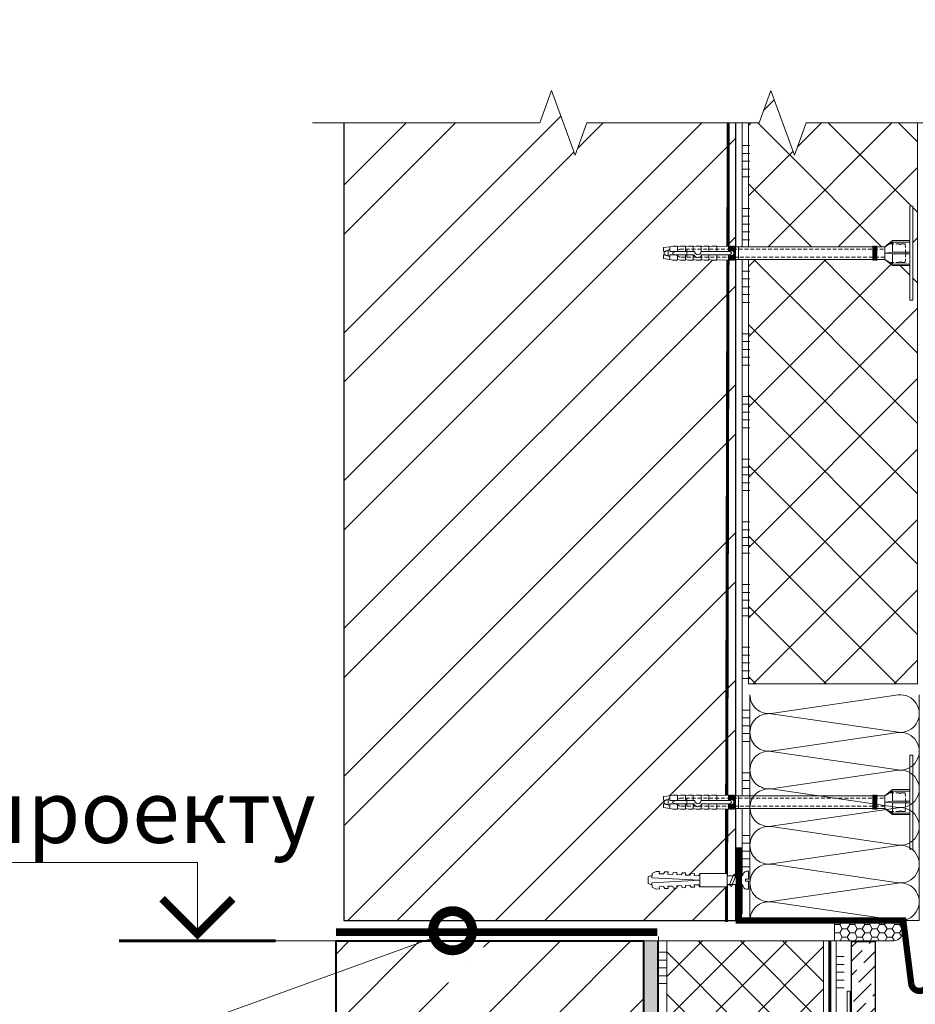
# Model space of a CAD drawing. Units: millimetres. Extents: x -100724 to 89901, y -32471 to 3415.
# Drawn here: x 34566 to 35138, y -26674 to -26046 of the extents above; entities that cross this region are included whole.
import ezdxf
from ezdxf import colors
from ezdxf.entities.mleader import LeaderData, LeaderLine
from ezdxf.enums import TextEntityAlignment as Align
from ezdxf.math import Vec2, Vec3

# ---------------------------------------------------------------- set-up
doc = ezdxf.new("R2010")
doc.units = ezdxf.units.MM
for name, pattern in [('ACAD_ISO03W100', [30, 12, -18]), ('HIDDEN', [0.375, 0.25, -0.125]), ('Штриховая', [6, 2, -2, 2]), ('штриховая 50', [1, 0.5, -0.5])]:
    doc.linetypes.add(name, pattern=pattern)
doc.layers.get('0').update_dxf_attribs({"lineweight": 30})
for name, color, linetype, lineweight in [('FP-XX-МАРКИ ПОМЕЩЕНИЙ', 250, 'Continuous', 25), ('LD-XX-АННТОТАЦИИ @ 10', 64, 'Continuous', 20), ('TN-БЕТОН', 251, 'Continuous', 40), ('TN-ГЕРМЕТИК', 20, 'Continuous', 30), ('TN-ГИДРОИЗОЛЯЦИЯ БИТУМАЯ нижняя', 173, 'Continuous', 9), ('TN-ГРУНТОВКА', 6, 'Continuous', 15), ('TN-КИРПИЧ', 246, 'Continuous', 30), ('TN-КЛЕЙ', 1, 'Continuous', 15), ('TN-КРЕПЕЖ', 7, 'Continuous', 15), ('TN-МЕТАЛЛ КОНСТРУКЦИИ', 162, 'Continuous', 35), ('TN-СТЯЖКА', 252, 'Continuous', 15), ('TN-УТЕПЛИТЕЛЬ XPS', 252, 'Continuous', 15), ('TN-УТЕПЛИТЕЛЬ КВ', 42, 'Continuous', 15), ('Плитка', 234, 'Continuous', 5), ('ТН_Крепеж', 7, 'Continuous', 15)]:
    doc.layers.add(name, color=color, linetype=linetype, lineweight=lineweight)
for name, color, linetype, lineweight, true_color in [('TN-АННОТАЦИИ', 7, 'Continuous', 20, 0x000000), ('TN-АННОТАЦИИ @ 10', 7, 'Continuous', 20, 0x000000), ('TN-АННТОТАЦИИ', 7, 'Continuous', 20, 0x000000)]:
    doc.layers.add(name, color=color, linetype=linetype, lineweight=lineweight, true_color=true_color)
doc.layers.add('Стеклосетка', color=7, linetype='ACAD_ISO03W100')
doc.styles.add('Arial', font='ariali.ttf')
doc.styles.add('LD-Текст', font='isocpeur.ttf')
doc.styles.add('TN-Текст', font='isocpeur.ttf')
doc.styles.add('ПТС-Текст-Аннотативный', font='isocpeur.ttf')

# ---------------------------------------------------------------- blocks, each defined once
blk = doc.blocks.new('*U252')
at = {"color": 1, "ltscale": 100}
for points in [[(360.18, 0), (0, 0)], [(10, 0), (10, 5)], [(15, 0), (15, 5)], [(20, 0), (20, 5)], [(25, 0), (25, 5)], [(30, 0), (30, 5)], [(50, 0), (50, 5)], [(55, 0), (55, 5)], [(60, 0), (60, 5)], [(65, 0), (65, 5)], [(70, 0), (70, 5)], [(90, 0), (90, 5)], [(95, 0), (95, 5)], [(100, 0), (100, 5)], [(105, 0), (105, 5)], [(110, 0), (110, 5)], [(130, 0), (130, 5)], [(135, 0), (135, 5)], [(140, 0), (140, 5)], [(145, 0), (145, 5)], [(150, 0), (150, 5)], [(170, 0), (170, 5)], [(175, 0), (175, 5)], [(180, 0), (180, 5)], [(185, 0), (185, 5)], [(190, 0), (190, 5)], [(210, 0), (210, 5)], [(215, 0), (215, 5)], [(220, 0), (220, 5)], [(225, 0), (225, 5)], [(230, 0), (230, 5)], [(250, 0), (250, 5)], [(255, 0), (255, 5)], [(260, 0), (260, 5)], [(265, 0), (265, 5)], [(270, 0), (270, 5)], [(290, 0), (290, 5)], [(295, 0), (295, 5)], [(300, 0), (300, 5)], [(305, 0), (305, 5)], [(310, 0), (310, 5)], [(330, 0), (330, 5)], [(335, 0), (335, 5)], [(340, 0), (340, 5)], [(345, 0), (345, 5)], [(350, 0), (350, 5)]]:
    blk.add_lwpolyline(points, dxfattribs=at)
blk = doc.blocks.new('*U255')
at = {"color": 1, "ltscale": 100}
for points in [[(585.94, 0), (0, 0)], [(10, 0), (10, 5)], [(15, 0), (15, 5)], [(20, 0), (20, 5)], [(25, 0), (25, 5)], [(30, 0), (30, 5)], [(50, 0), (50, 5)], [(55, 0), (55, 5)], [(60, 0), (60, 5)], [(65, 0), (65, 5)], [(70, 0), (70, 5)], [(90, 0), (90, 5)], [(95, 0), (95, 5)], [(100, 0), (100, 5)], [(105, 0), (105, 5)], [(110, 0), (110, 5)], [(130, 0), (130, 5)], [(135, 0), (135, 5)], [(140, 0), (140, 5)], [(145, 0), (145, 5)], [(150, 0), (150, 5)], [(170, 0), (170, 5)], [(175, 0), (175, 5)], [(180, 0), (180, 5)], [(185, 0), (185, 5)], [(190, 0), (190, 5)], [(210, 0), (210, 5)], [(215, 0), (215, 5)], [(220, 0), (220, 5)], [(225, 0), (225, 5)], [(230, 0), (230, 5)], [(250, 0), (250, 5)], [(255, 0), (255, 5)], [(260, 0), (260, 5)], [(265, 0), (265, 5)], [(270, 0), (270, 5)], [(290, 0), (290, 5)], [(295, 0), (295, 5)], [(300, 0), (300, 5)], [(305, 0), (305, 5)], [(310, 0), (310, 5)], [(330, 0), (330, 5)], [(335, 0), (335, 5)], [(340, 0), (340, 5)], [(345, 0), (345, 5)], [(350, 0), (350, 5)], [(370, 0), (370, 5)], [(375, 0), (375, 5)], [(380, 0), (380, 5)], [(385, 0), (385, 5)], [(390, 0), (390, 5)], [(410, 0), (410, 5)], [(415, 0), (415, 5)], [(420, 0), (420, 5)], [(425, 0), (425, 5)], [(430, 0), (430, 5)], [(450, 0), (450, 5)], [(455, 0), (455, 5)], [(460, 0), (460, 5)], [(465, 0), (465, 5)], [(470, 0), (470, 5)], [(490, 0), (490, 5)], [(495, 0), (495, 5)], [(500, 0), (500, 5)], [(505, 0), (505, 5)], [(510, 0), (510, 5)], [(530, 0), (530, 5)], [(535, 0), (535, 5)], [(540, 0), (540, 5)], [(545, 0), (545, 5)], [(550, 0), (550, 5)]]:
    blk.add_lwpolyline(points, dxfattribs=at)
blk = doc.blocks.new('*U256')
at = {"layer": 'TN-КИРПИЧ', "lineweight": 13}
h = blk.add_hatch(dxfattribs=at)
h.set_pattern_fill('ANSI32', color=256, scale=7)
h.set_pattern_definition([(45, (-50, -155.72), (-47.1463, 47.1463), []), (45, (-18.57, -155.72), (-47.1463, 47.1463), [])])
h.paths.add_polyline_path([(-50, 0), (200, 0), (200, 544.28), (-50, 544.28)])
at = {"layer": 'TN-КИРПИЧ'}
blk.add_lwpolyline([(-50, 0), (200, 0), (200, 544.28), (-50, 544.28)], close=True, dxfattribs=at)
blk = doc.blocks.new('*U258')
at = {"color": 1, "ltscale": 100}
for points in [[(540, 0), (0, 0)], [(10, 0), (10, 5)], [(15, 0), (15, 5)], [(20, 0), (20, 5)], [(25, 0), (25, 5)], [(30, 0), (30, 5)], [(50, 0), (50, 5)], [(55, 0), (55, 5)], [(60, 0), (60, 5)], [(65, 0), (65, 5)], [(70, 0), (70, 5)], [(90, 0), (90, 5)], [(95, 0), (95, 5)], [(100, 0), (100, 5)], [(105, 0), (105, 5)], [(110, 0), (110, 5)], [(130, 0), (130, 5)], [(135, 0), (135, 5)], [(140, 0), (140, 5)], [(145, 0), (145, 5)], [(150, 0), (150, 5)], [(170, 0), (170, 5)], [(175, 0), (175, 5)], [(180, 0), (180, 5)], [(185, 0), (185, 5)], [(190, 0), (190, 5)], [(210, 0), (210, 5)], [(215, 0), (215, 5)], [(220, 0), (220, 5)], [(225, 0), (225, 5)], [(230, 0), (230, 5)], [(250, 0), (250, 5)], [(255, 0), (255, 5)], [(260, 0), (260, 5)], [(265, 0), (265, 5)], [(270, 0), (270, 5)], [(290, 0), (290, 5)], [(295, 0), (295, 5)], [(300, 0), (300, 5)], [(305, 0), (305, 5)], [(310, 0), (310, 5)], [(330, 0), (330, 5)], [(335, 0), (335, 5)], [(340, 0), (340, 5)], [(345, 0), (345, 5)], [(350, 0), (350, 5)], [(370, 0), (370, 5)], [(375, 0), (375, 5)], [(380, 0), (380, 5)], [(385, 0), (385, 5)], [(390, 0), (390, 5)], [(410, 0), (410, 5)], [(415, 0), (415, 5)], [(420, 0), (420, 5)], [(425, 0), (425, 5)], [(430, 0), (430, 5)], [(450, 0), (450, 5)], [(455, 0), (455, 5)], [(460, 0), (460, 5)], [(465, 0), (465, 5)], [(470, 0), (470, 5)], [(490, 0), (490, 5)], [(495, 0), (495, 5)], [(500, 0), (500, 5)], [(505, 0), (505, 5)], [(510, 0), (510, 5)]]:
    blk.add_lwpolyline(points, dxfattribs=at)
blk = doc.blocks.new('*U259')
at = {"lineweight": 9, "transparency": 33554559}
h = blk.add_hatch(dxfattribs=at)
h.set_pattern_fill('ANSI37', color=256, scale=10)
h.set_pattern_definition([(45, (-606.72, 12), (-22.4506, 22.4506), []), (135, (-606.72, 12), (-22.4506, -22.4506), [])])
h.paths.add_polyline_path([(393.28, 112), (0, 112), (0, 4), (393.28, 4)])
at = {"lineweight": 20}
blk.add_lwpolyline([(393.28, 112), (0, 112), (0, 4), (393.28, 4)], close=True, dxfattribs=at)
blk = doc.blocks.new('Фасадный держатель_низ')
at = {"layer": 'ТН_Крепеж', "ltscale": 100}
for points in [[(-17.6, -1.6), (-17.6, -0.4), (-11.2, -0.4, -1), (-9.6, -0.4), (-2.25, -0.4, 1), (-2.25, 0.4), (-9.4, 0.4, 0.810442), (-11.4, 0.4), (-17.6, 0.4), (-17.6, 1.6), (-19.2, 1.4), (-19.2, 0.6), (-19, 0.4), (-19, -0.4), (-19.2, -0.6), (-19.2, -1.4), (-17.6, -1.6)], [(-2.25, -0.4, 2.618034), (-2.25, 0.4, 2.236068)]]:
    blk.add_lwpolyline(points, format="xyb", dxfattribs=at)
for points in [[(-18, 0.6), (-18.6, 0.6), (-18.6, 0.4), (-19, 0.4)], [(-17.6, 0.8), (-18, 0.8), (-18, -0.8), (-17.6, -0.8)], [(-15.6, 0.4), (-15.6, 1.8), (-16.8, 1.8), (-17.6, 1.6)], [(-13.6, 0.4), (-13.6, 1.8), (-14.8, 1.8), (-15.6, 1.6)], [(-11.6, 0.4), (-11.6, 1.8), (-12.8, 1.8), (-13.6, 1.6)], [(-9.6, 0.82), (-9.6, 1.8), (-10.8, 1.8), (-11.6, 1.6)], [(-7.6, 0.4), (-7.6, 1.8), (-8.8, 1.8), (-9.6, 1.6)], [(-5.6, 0.4), (-5.6, 1.8), (-6.8, 1.8), (-7.6, 1.6)], [(-2.6, 1.71), (-4.8, 1.8), (-5.6, 1.6)], [(-2.4, 0.4), (-2.4, 1.8), (-2.6, 1.8), (-2.6, 0.4)], [(-2.2, 1.69), (-2.4, 1.7)], [(-2, 0.57), (-2, 1.8), (-2.2, 1.8), (-2.2, 0.45)], [(-1.8, 1.67), (-2, 1.68)], [(-1.6, 0.57), (-1.6, 1.8), (-1.8, 1.8), (-1.8, 0.6)], [(-1.4, 1.66), (-1.6, 1.67)], [(-1.4, -0.45), (-1.4, -1.8), (-1.2, -1.8), (-1.2, 1.8), (-1.4, 1.8), (-1.4, 0.45)], [(-1, 1.64), (-1.2, 1.65)], [(-0.8, -1.63), (0, -1.6), (0, 1.6), (-0.8, 1.63)], [(-18, -0.6), (-18.6, -0.6), (-18.6, -0.4), (-19, -0.4)], [(-15.6, -0.4), (-15.6, -1.8), (-16.8, -1.8), (-17.6, -1.6)], [(-13.6, -0.4), (-13.6, -1.8), (-14.8, -1.8), (-15.6, -1.6)], [(-11.6, -0.4), (-11.6, -1.8), (-12.8, -1.8), (-13.6, -1.6)], [(-9.6, -0.4), (-9.6, -1.8), (-10.8, -1.8), (-11.6, -1.6)], [(-7.6, -0.4), (-7.6, -1.8), (-8.8, -1.8), (-9.6, -1.6)], [(-5.6, -0.4), (-5.6, -1.8), (-6.8, -1.8), (-7.6, -1.6)], [(-2.6, -1.71), (-4.8, -1.8), (-5.6, -1.6)], [(-2.6, -0.4), (-2.6, -1.8), (-2.4, -1.8), (-2.4, -0.4)], [(-2.2, -1.69), (-2.4, -1.7)], [(-2.2, -0.45), (-2.2, -1.8), (-2, -1.8), (-2, -0.57)], [(-1.8, -1.68), (-2, -1.68)], [(-1.8, -0.6), (-1.8, -1.8), (-1.6, -1.8), (-1.6, -0.57)], [(-1.4, -1.66), (-1.6, -1.67)], [(-1, -1.64), (-1.2, -1.65)]]:
    blk.add_lwpolyline(points, dxfattribs=at)
at = {"layer": 'ТН_Крепеж', "linetype": 'HIDDEN', "ltscale": 10}
blk.add_lwpolyline([(-13.2, 1), (-13.2, -1)], dxfattribs=at)
at = {"layer": 'ТН_Крепеж', "ltscale": 100}
blk.add_lwpolyline([(-0.8, 1.8), (-1, 1.8), (-1, -1.8), (-0.8, -1.8)], close=True, dxfattribs=at)
blk = doc.blocks.new('Фасадный держатель_верх')
at = {"layer": 'ТН_Крепеж', "ltscale": 100}
for points in [[(9.4, 12), (10.2, 12), (10.2, -12), (9.4, -12)], [(0.2, 1.8), (0, 1.8), (0, -1.8), (0.2, -1.8)], [(0.6, 1.8), (0.4, 1.8), (0.4, -1.8), (0.6, -1.8)], [(1, 1.8), (0.8, 1.8), (0.8, -1.8), (1, -1.8)]]:
    blk.add_lwpolyline(points, close=True, dxfattribs=at)
for points in [[(9.4, 3.2), (5, 3.2), (3, 1.6), (3, -1.6), (5, -3.2), (9.4, -3.2)], [(9.4, 2.8), (5, 2.8), (3, 1.6)], [(5, 2.8), (5, 0.2)], [(0.4, 1.6), (0.2, 1.6)], [(0.8, 1.6), (0.6, 1.6)], [(3, 1.6), (1, 1.6)], [(9.4, -0.2), (5, -0.2), (3, 0), (5, 0.2), (9.4, 0.2)], [(0.4, -1.6), (0.2, -1.6)], [(0.8, -1.6), (0.6, -1.6)], [(3, -1.6), (1, -1.6)], [(9.4, -2.8), (5, -2.8), (3, -1.6)], [(5, -0.2), (5, -2.8)]]:
    blk.add_lwpolyline(points, dxfattribs=at)
blk = doc.blocks.new('*U257')
at = {"color": 1, "lineweight": 0}
blk.add_wipeout([(2, -29), (0, -29), (0, -7), (-11, -7), (-16, -3), (-21, -3), (-21, -3.5), (-21.5, -3.5), (-21.5, -3), (-22, -3), (-22, -3.5), (-22.5, -3.5), (-22.5, -3), (-23, -3), (-23, -3.5), (-23.5, -3.5), (-23.5, -3), (-109.21, -3), (-111.21, -3.08), (-111.21, -3.5), (-111.71, -3.5), (-111.71, -3.1), (-112.21, -3.13), (-112.21, -3.5), (-112.71, -3.5), (-112.71, -3.15), (-113.21, -3.17), (-113.21, -3.5), (-113.71, -3.5), (-113.71, -3.19), (-114.21, -3.21), (-114.21, -3.5), (-114.71, -3.5), (-114.71, -3.23), (-115.21, -3.25), (-115.21, -3.5), (-115.71, -3.5), (-115.71, -3.27), (-121.21, -3.5), (-123.21, -3), (-123.21, -3.5), (-126.21, -3.5), (-128.21, -3), (-128.21, -3.5), (-131.21, -3.5), (-133.21, -3), (-133.21, -3.5), (-136.21, -3.5), (-138.21, -3), (-138.21, -3.5), (-141.21, -3.5), (-143.21, -3), (-143.21, -3.5), (-146.21, -3.5), (-148.21, -3), (-148.21, -3.5), (-151.21, -3.5), (-153.21, -3), (-157.21, -2.5), (-157.21, -0.5), (-156.71, 0), (-156.71, 2), (-157.21, 2.5), (-157.21, 4.5), (-153.21, 5), (-151.21, 5.5), (-148.21, 5.5), (-148.21, 5), (-146.21, 5.5), (-143.21, 5.5), (-143.21, 5), (-141.21, 5.5), (-138.21, 5.5), (-138.21, 5), (-136.21, 5.5), (-133.21, 5.5), (-133.21, 5), (-131.21, 5.5), (-128.21, 5.5), (-128.21, 5), (-126.21, 5.5), (-123.21, 5.5), (-123.21, 5), (-121.21, 5.5), (-115.71, 5.27), (-115.71, 5.5), (-115.21, 5.5), (-115.21, 5.25), (-114.71, 5.23), (-114.71, 5.5), (-114.21, 5.5), (-114.21, 5.21), (-113.71, 5.19), (-113.71, 5.5), (-113.21, 5.5), (-113.21, 5.17), (-112.71, 5.15), (-112.71, 5.5), (-112.21, 5.5), (-112.21, 5.12), (-111.71, 5.1), (-111.71, 5.5), (-111.21, 5.5), (-111.21, 5.08), (-109.21, 5), (-23.5, 5), (-23.5, 5.5), (-23, 5.5), (-23, 5), (-22.5, 5), (-22.5, 5.5), (-22, 5.5), (-22, 5), (-21.5, 5), (-21.5, 5.5), (-21, 5.5), (-21, 5), (-16, 5), (-11, 9), (0, 9), (0, 31), (2, 31)], dxfattribs=at)
at = {"color": 7, "linetype": 'HIDDEN', "ltscale": 10}
blk.add_lwpolyline([(-2.5, 1), (-3, -5), (-5.5, -5, 1), (-6.5, -5), (-12.63, -5), (-16, -3), (-16, -1.5), (-146.71, -1.5), (-151.71, 1), (-146.71, 3.5), (-16, 3.5), (-16, 5), (-12.63, 7), (-6.5, 7, 1), (-5.5, 7), (-3, 7), (-2.5, 1)], format="xyb", dxfattribs=at)
at = {"color": 7, "ltscale": 100}
for points in [[(-23.5, 5), (-109.21, 5)], [(-23.5, -3), (-109.21, -3)]]:
    blk.add_lwpolyline(points, dxfattribs=at)
at = {"color": 7, "xscale": -2.5, "yscale": 2.5, "zscale": 2.5, "rotation": 180}
for name, p in [('Фасадный держатель_верх', (-23.5, 1)), ('Фасадный держатель_низ', (-109.21, 1))]:
    blk.add_blockref(name, p, dxfattribs=at)
blk = doc.blocks.new('*U262')
at = {"color": 1, "lineweight": 0}
blk.add_wipeout([(2, -29), (0, -29), (0, -7), (-11, -7), (-16, -3), (-21, -3), (-21, -3.5), (-21.5, -3.5), (-21.5, -3), (-22, -3), (-22, -3.5), (-22.5, -3.5), (-22.5, -3), (-23, -3), (-23, -3.5), (-23.5, -3.5), (-23.5, -3), (-109.21, -3), (-111.21, -3.08), (-111.21, -3.5), (-111.71, -3.5), (-111.71, -3.1), (-112.21, -3.13), (-112.21, -3.5), (-112.71, -3.5), (-112.71, -3.15), (-113.21, -3.17), (-113.21, -3.5), (-113.71, -3.5), (-113.71, -3.19), (-114.21, -3.21), (-114.21, -3.5), (-114.71, -3.5), (-114.71, -3.23), (-115.21, -3.25), (-115.21, -3.5), (-115.71, -3.5), (-115.71, -3.27), (-121.21, -3.5), (-123.21, -3), (-123.21, -3.5), (-126.21, -3.5), (-128.21, -3), (-128.21, -3.5), (-131.21, -3.5), (-133.21, -3), (-133.21, -3.5), (-136.21, -3.5), (-138.21, -3), (-138.21, -3.5), (-141.21, -3.5), (-143.21, -3), (-143.21, -3.5), (-146.21, -3.5), (-148.21, -3), (-148.21, -3.5), (-151.21, -3.5), (-153.21, -3), (-157.21, -2.5), (-157.21, -0.5), (-156.71, 0), (-156.71, 2), (-157.21, 2.5), (-157.21, 4.5), (-153.21, 5), (-151.21, 5.5), (-148.21, 5.5), (-148.21, 5), (-146.21, 5.5), (-143.21, 5.5), (-143.21, 5), (-141.21, 5.5), (-138.21, 5.5), (-138.21, 5), (-136.21, 5.5), (-133.21, 5.5), (-133.21, 5), (-131.21, 5.5), (-128.21, 5.5), (-128.21, 5), (-126.21, 5.5), (-123.21, 5.5), (-123.21, 5), (-121.21, 5.5), (-115.71, 5.27), (-115.71, 5.5), (-115.21, 5.5), (-115.21, 5.25), (-114.71, 5.23), (-114.71, 5.5), (-114.21, 5.5), (-114.21, 5.21), (-113.71, 5.19), (-113.71, 5.5), (-113.21, 5.5), (-113.21, 5.17), (-112.71, 5.15), (-112.71, 5.5), (-112.21, 5.5), (-112.21, 5.12), (-111.71, 5.1), (-111.71, 5.5), (-111.21, 5.5), (-111.21, 5.08), (-109.21, 5), (-23.5, 5), (-23.5, 5.5), (-23, 5.5), (-23, 5), (-22.5, 5), (-22.5, 5.5), (-22, 5.5), (-22, 5), (-21.5, 5), (-21.5, 5.5), (-21, 5.5), (-21, 5), (-16, 5), (-11, 9), (0, 9), (0, 31), (2, 31)], dxfattribs=at)
at = {"color": 7, "linetype": 'HIDDEN', "ltscale": 10}
blk.add_lwpolyline([(-2.5, 1), (-3, -5), (-5.5, -5, 1), (-6.5, -5), (-12.63, -5), (-16, -3), (-16, -1.5), (-146.71, -1.5), (-151.71, 1), (-146.71, 3.5), (-16, 3.5), (-16, 5), (-12.63, 7), (-6.5, 7, 1), (-5.5, 7), (-3, 7), (-2.5, 1)], format="xyb", dxfattribs=at)
at = {"color": 7, "ltscale": 100}
for points in [[(-23.5, 5), (-109.21, 5)], [(-23.5, -3), (-109.21, -3)]]:
    blk.add_lwpolyline(points, dxfattribs=at)
at = {"color": 7, "xscale": -2.5, "yscale": 2.5, "zscale": 2.5, "rotation": 180}
for name, p in [('Фасадный держатель_верх', (-23.5, 1)), ('Фасадный держатель_низ', (-109.21, 1))]:
    blk.add_blockref(name, p, dxfattribs=at)
blk = doc.blocks.new('Дюбель')
at = {"color": 7, "lineweight": 0}
blk.add_wipeout([(-48.07, -2.8), (-49, -2.8), (-50.4, -2.1), (-50.4, 2.1), (-49, 2.8), (-48.07, 2.8), (-48.13, 1.6), (-17.61, 0), (-48.13, -1.6)], dxfattribs=at)
blk.add_wipeout([(-17.5, 4.2), (-18.27, 2.84), (-21.07, 2.99), (-21, 4.38), (-23.09, 4.49), (-23.86, 3.13), (-26.66, 3.28), (-26.59, 4.68), (-28.68, 4.79), (-29.46, 3.42), (-32.25, 3.57), (-32.18, 4.97), (-34.28, 5.08), (-35.05, 3.72), (-37.85, 3.86), (-37.77, 5.26), (-39.87, 5.37), (-40.64, 4.01), (-43.44, 4.16), (-43.36, 5.56), (-45.46, 5.67), (-47.98, 4.4), (-48.13, 1.6), (-17.61, 0), (-48.13, -1.6), (-47.98, -4.4), (-45.46, -5.67), (-43.36, -5.56), (-43.44, -4.16), (-40.64, -4.01), (-39.87, -5.37), (-37.77, -5.26), (-37.85, -3.86), (-35.05, -3.72), (-34.28, -5.08), (-32.18, -4.97), (-32.25, -3.57), (-29.46, -3.42), (-28.68, -4.79), (-26.59, -4.68), (-26.66, -3.28), (-23.86, -3.13), (-23.09, -4.49), (-21, -4.38), (-21.07, -2.99), (-18.27, -2.84), (-17.5, -4.2)], dxfattribs=at)
blk.add_wipeout([(0, -4.2), (0, 4.2), (-17.5, 4.2), (-17.5, -4.2)], dxfattribs=at)
at = {"color": 7}
for points in [[(-48.07, -2.8), (-49, -2.8), (-50.4, -2.1), (-50.4, 2.1), (-49, 2.8), (-48.07, 2.8), (-48.13, 1.6), (-17.61, 0), (-48.13, -1.6)], [(-17.5, 4.2), (-18.27, 2.84), (-21.07, 2.99), (-21, 4.38), (-23.09, 4.49), (-23.86, 3.13), (-26.66, 3.28), (-26.59, 4.68), (-28.68, 4.79), (-29.46, 3.42), (-32.25, 3.57), (-32.18, 4.97), (-34.28, 5.08), (-35.05, 3.72), (-37.85, 3.86), (-37.77, 5.26), (-39.87, 5.37), (-40.64, 4.01), (-43.44, 4.16), (-43.36, 5.56), (-45.46, 5.67), (-47.98, 4.4), (-48.13, 1.6), (-17.61, 0), (-48.13, -1.6), (-47.98, -4.4), (-45.46, -5.67), (-43.36, -5.56), (-43.44, -4.16), (-40.64, -4.01), (-39.87, -5.37), (-37.77, -5.26), (-37.85, -3.86), (-35.05, -3.72), (-34.28, -5.08), (-32.18, -4.97), (-32.25, -3.57), (-29.46, -3.42), (-28.68, -4.79), (-26.59, -4.68), (-26.66, -3.28), (-23.86, -3.13), (-23.09, -4.49), (-21, -4.38), (-21.07, -2.99), (-18.27, -2.84), (-17.5, -4.2)], [(0, -4.2), (0, 4.2), (-17.5, 4.2), (-17.5, -4.2), (0, -4.2)]]:
    blk.add_lwpolyline(points, close=True, dxfattribs=at)
blk = doc.blocks.new('*U147')
at = {"color": 252, "lineweight": 30, "ltscale": 100, "style": 'Arial', "flags": 9}
blk.add_attdef('ОПИСАНИЕ', (-13.87, 67.02), '', height=25, rotation=93.88572, dxfattribs=at)
at = {"color": 252, "lineweight": 0, "ltscale": 100, "style": 'Arial', "flags": 9}
blk.add_attdef('ТИП', (16.07, 69.06), '', height=25, rotation=93.88572, dxfattribs=at)
at = {"color": 251, "lineweight": 0}
blk.add_wipeout([(18.15, -0.07), (17.77, 5.51), (5.2, 4.66), (4.21, 6.59), (3.62, 7.21), (2.77, 7.4), (1.11, 7.29), (1.45, 2.3), (3.44, 2.44), (3.54, 1.04), (1.54, 0.9), (1.88, -4.09), (3.55, -3.97), (4.35, -3.67), (4.86, -2.97), (5.58, -0.93)], dxfattribs=at)
at = {"color": 7}
blk.add_line((14.89, 5.32), (12.78, 5.17), dxfattribs=at)
blk.add_lwpolyline([(12.78, 5.17), (5.2, 4.66), (4.21, 6.59, 0.300062), (2.77, 7.4), (1.11, 7.29), (1.45, 2.3), (3.44, 2.44), (3.54, 1.04), (1.54, 0.9), (1.88, -4.09), (3.55, -3.97, 0.300062), (4.86, -2.97), (5.58, -0.93), (13.16, -0.41)], format="xyb", dxfattribs=at)
blk.add_lwpolyline([(13.16, -0.41), (15.27, -0.27)], dxfattribs=at)
at = {"color": 7, "xscale": -1, "rotation": 3.885722331906001}
blk.add_blockref('Дюбель', (15.08, 2.52), dxfattribs=at)
at = {"color": 7}
blk.add_lwpolyline([(13.97, -0.36), (10.72, 6.14), (9.4, 4.94), (12.65, -1.55)], close=True, dxfattribs=at)
blk = doc.blocks.new('*U260')
at = {"color": 1, "lineweight": 0}
blk.add_wipeout([(2, -29), (0, -29), (0, -7), (-11, -7), (-16, -3), (-21, -3), (-21, -3.5), (-21.5, -3.5), (-21.5, -3), (-22, -3), (-22, -3.5), (-22.5, -3.5), (-22.5, -3), (-23, -3), (-23, -3.5), (-23.5, -3.5), (-23.5, -3), (-115.29, -3), (-117.29, -3.08), (-117.29, -3.5), (-117.79, -3.5), (-117.79, -3.1), (-118.29, -3.13), (-118.29, -3.5), (-118.79, -3.5), (-118.79, -3.15), (-119.29, -3.17), (-119.29, -3.5), (-119.79, -3.5), (-119.79, -3.19), (-120.29, -3.21), (-120.29, -3.5), (-120.79, -3.5), (-120.79, -3.23), (-121.29, -3.25), (-121.29, -3.5), (-121.79, -3.5), (-121.79, -3.27), (-127.29, -3.5), (-129.29, -3), (-129.29, -3.5), (-132.29, -3.5), (-134.29, -3), (-134.29, -3.5), (-137.29, -3.5), (-139.29, -3), (-139.29, -3.5), (-142.29, -3.5), (-144.29, -3), (-144.29, -3.5), (-147.29, -3.5), (-149.29, -3), (-149.29, -3.5), (-152.29, -3.5), (-154.29, -3), (-154.29, -3.5), (-157.29, -3.5), (-159.29, -3), (-163.29, -2.5), (-163.29, -0.5), (-162.79, 0), (-162.79, 2), (-163.29, 2.5), (-163.29, 4.5), (-159.29, 5), (-157.29, 5.5), (-154.29, 5.5), (-154.29, 5), (-152.29, 5.5), (-149.29, 5.5), (-149.29, 5), (-147.29, 5.5), (-144.29, 5.5), (-144.29, 5), (-142.29, 5.5), (-139.29, 5.5), (-139.29, 5), (-137.29, 5.5), (-134.29, 5.5), (-134.29, 5), (-132.29, 5.5), (-129.29, 5.5), (-129.29, 5), (-127.29, 5.5), (-121.79, 5.27), (-121.79, 5.5), (-121.29, 5.5), (-121.29, 5.25), (-120.79, 5.23), (-120.79, 5.5), (-120.29, 5.5), (-120.29, 5.21), (-119.79, 5.19), (-119.79, 5.5), (-119.29, 5.5), (-119.29, 5.17), (-118.79, 5.15), (-118.79, 5.5), (-118.29, 5.5), (-118.29, 5.12), (-117.79, 5.1), (-117.79, 5.5), (-117.29, 5.5), (-117.29, 5.08), (-115.29, 5), (-23.5, 5), (-23.5, 5.5), (-23, 5.5), (-23, 5), (-22.5, 5), (-22.5, 5.5), (-22, 5.5), (-22, 5), (-21.5, 5), (-21.5, 5.5), (-21, 5.5), (-21, 5), (-16, 5), (-11, 9), (0, 9), (0, 31), (2, 31)], dxfattribs=at)
at = {"color": 7, "linetype": 'HIDDEN', "ltscale": 10}
blk.add_lwpolyline([(-2.5, 1), (-3, -5), (-5.5, -5, 1), (-6.5, -5), (-12.63, -5), (-16, -3), (-16, -1.5), (-152.79, -1.5), (-157.79, 1), (-152.79, 3.5), (-16, 3.5), (-16, 5), (-12.63, 7), (-6.5, 7, 1), (-5.5, 7), (-3, 7), (-2.5, 1)], format="xyb", dxfattribs=at)
at = {"color": 7, "ltscale": 100}
for points in [[(-23.5, 5), (-115.29, 5)], [(-23.5, -3), (-115.29, -3)]]:
    blk.add_lwpolyline(points, dxfattribs=at)
at = {"color": 7, "xscale": -2.5, "yscale": 2.5, "zscale": 2.5, "rotation": 180}
for name, p in [('Фасадный держатель_верх', (-23.5, 1)), ('Фасадный держатель_низ', (-115.29, 1))]:
    blk.add_blockref(name, p, dxfattribs=at)
blk = doc.blocks.new('*U269')
at = {"color": 0}
for p, q in [((-48, 5), (0, 5)), ((0, 5), (0, 0)), ((-5, 0), (5, 0))]:
    blk.add_line(p, q, dxfattribs=at)
at = {"color": 0, "linetype": 'ByBlock', "lineweight": 20, "ltscale": 75}
blk.add_line((-5, 0), (42.213, 0), dxfattribs=at)
at = {"color": 0}
for points, const_width in [([(2.25, 2.687), (0, 0.437), (-2.25, 2.687)], 0.5), ([(-5, 0), (5, 0)], 0.2)]:
    blk.add_lwpolyline(points, dxfattribs=dict(at, const_width=const_width))
at = {"color": 0, "linetype": 'ByBlock', "style": 'LD-Текст', "flags": 8}
blk.add_attdef('ОТМЕТКА', text='', height=4, dxfattribs=at).set_placement((-23.954, 5), align=Align.BOTTOM_CENTER)
at = {"color": 0, "linetype": 'ByBlock', "style": 'LD-Текст', "flags": 4}
blk.add_attdef('ТЕКСТ', text='', height=4, dxfattribs=at).set_placement((-23.985, 4), align=Align.TOP_CENTER)
blk = doc.blocks.new('*U265')
at = {"ltscale": 100}
for p, q in [((0, 112), (24, 112)), ((0, 4), (0, 112)), ((24, 112), (48, 112)), ((48, 112), (72, 112)), ((72, 112), (96, 112)), ((96, 112), (120, 112)), ((120, 112), (144, 112)), ((0, 4), (24, 4)), ((24, 4), (48, 4)), ((48, 4), (72, 4)), ((72, 4), (96, 4)), ((96, 4), (120, 4)), ((120, 4), (144, 4))]:
    blk.add_line(p, q, dxfattribs=at)
at = {"lineweight": 9, "ltscale": 100, "transparency": 33554559}
for points in [[(0, 4, 0.451718), (11.9, 17.51), (0.1, 98.49, -1.135042), (23.9, 98.49), (12.1, 17.51, 0.451718), (24, 4, 0.451718)], [(24, 4, 0.451718), (35.9, 17.51), (24.1, 98.49, -1.135042), (47.9, 98.49), (36.1, 17.51, 0.451718), (48, 4, 0.451718)], [(48, 4, 0.451718), (59.9, 17.51), (48.1, 98.49, -1.135042), (71.9, 98.49), (60.1, 17.51, 0.451718), (72, 4, 0.451718)], [(72, 4, 0.451718), (83.9, 17.51), (72.1, 98.49, -1.135042), (95.9, 98.49), (84.1, 17.51, 0.451718), (96, 4, 0.451718)], [(96, 4, 0.451718), (107.9, 17.51), (96.1, 98.49, -1.135042), (119.9, 98.49), (108.1, 17.51, 0.451718), (120, 4, 0.451718)], [(120, 4, 0.451718), (131.9, 17.51), (120.1, 98.49, -1.135042), (143.9, 98.49), (132.1, 17.51, 0.451718), (144, 4, 0.451718)]]:
    blk.add_lwpolyline(points, format="xyb", dxfattribs=at)
blk = doc.blocks.new('*U263')
at = {"color": 0}
for p, q in [((-48, 5), (0, 5)), ((0, 5), (0, 0)), ((-5, 0), (5, 0))]:
    blk.add_line(p, q, dxfattribs=at)
at = {"color": 0, "linetype": 'ByBlock', "lineweight": 20, "ltscale": 75}
blk.add_line((-5, 0), (28.45, 0), dxfattribs=at)
at = {"color": 0}
for points, const_width in [([(2.25, 2.687), (0, 0.437), (-2.25, 2.687)], 0.5), ([(-5, 0), (5, 0)], 0.2)]:
    blk.add_lwpolyline(points, dxfattribs=dict(at, const_width=const_width))
at = {"color": 0, "linetype": 'ByBlock', "style": 'LD-Текст', "flags": 8}
blk.add_attdef('ОТМЕТКА', text='', height=4, dxfattribs=at).set_placement((-23.954, 5), align=Align.BOTTOM_CENTER)
at = {"color": 0, "linetype": 'ByBlock', "style": 'LD-Текст', "flags": 4}
blk.add_attdef('ТЕКСТ', text='', height=4, dxfattribs=at).set_placement((-23.985, 4), align=Align.TOP_CENTER)
blk = doc.blocks.new('*U268')
at = {"lineweight": 0}
blk.add_wipeout([(66.8, -809), (-1249.6, -809), (-1324.6, -602.9), (-1474.6, -1015.1), (-1549.6, -809), (-2649.2, -809), (-2724.2, -602.9), (-2874.2, -1015.1), (-2949.2, -809), (-4659, -809), (-4659, 0), (-2949.2, 0), (-2874.2, -206.1), (-2724.2, 206.1), (-2649.2, 0), (-1549.6, 0), (-1474.6, -206.1), (-1324.6, 206.1), (-1249.6, 0), (66.8, 0)], dxfattribs=at).dxf.layer = 'FP-XX-МАРКИ ПОМЕЩЕНИЙ'
at = {"linetype": 'Continuous'}
blk.add_lwpolyline([(-4398.7, 0), (-2949.2, 0), (-2949.2, 0), (-2874.2, -206.1), (-2724.2, 206.1), (-2649.2, 0), (-2649.2, 0), (-1549.6, 0), (-1474.6, -206.1), (-1324.6, 206.1), (-1249.6, 0), (200, 0)], dxfattribs=at)
blk = doc.blocks.new('_DotSmall')
at = {"color": 0, "linetype": 'ByBlock', "const_width": 0.5}
blk.add_lwpolyline([(-0.0625, 0, 1), (0.0625, 0, 1)], format="xyb", close=True, dxfattribs=at)

msp = doc.modelspace()

# ---------------------------------------------------------------- hatches: boundary and pattern name
at = {"lineweight": 9}
h = msp.add_hatch(dxfattribs=at)
h.set_pattern_fill('ANSI36', color=256, scale=2)
h.set_pattern_definition([(45, (23179.025, -21384.971), (3.367596, 12.3478522), [15.875, -3.175, 0, -3.175])])
h.paths.add_polyline_path([(35111.95, -26633.8), (35096.95, -26633.8), (35096.95, -27219.37), (35111.95, -27219.37)])
at = {"layer": 'TN-БЕТОН', "lineweight": 13}
h = msp.add_hatch(dxfattribs=at)
h.set_pattern_fill('ANSI35', color=256, scale=10)
h.set_pattern_definition([(45, (33683.46, -27861.12), (-44.9013, 44.9013), []), (45, (33728.364, -27861.12), (-44.9013, 44.9013), [79.375, -15.875, 0, -15.875])])
h.paths.add_polyline_path([(34964.07, -27842.79), (34768.07, -27842.79), (34768.07, -26633.44), (34964.07, -26633.44), (34964.07, -27487.79)])
at = {"layer": 'TN-ГЕРМЕТИК', "lineweight": 18}
h = msp.add_hatch(dxfattribs=at)
h.set_pattern_fill('HONEY', color=256, angle=180)
h.set_pattern_definition([(180, (60668.789, -24167.4684), (-4.7625, -2.74963064), [3.175, -6.35]), (300, (60668.789, -24167.4684), (4.7625, -2.74963066), [3.175, -6.35]), (240, (60668.789, -24167.4684), (-1e-08, -5.4992613), [-6.35, 3.175])])
edge = h.paths.add_edge_path()
edge.add_line((35086.06, -26620.44), (35123.98, -26620.44))
edge.add_arc((35123.17, -26626.94), 6.55, -82.8645, 82.8645, ccw=False)
edge.add_line((35123.98, -26633.44), (35086.06, -26633.44))
edge.add_line((35086.06, -26633.44), (35086.06, -26620.44))
at = {"layer": 'TN-СТЯЖКА'}
h = msp.add_hatch(dxfattribs=at)
h.set_pattern_fill('AR-SAND', color=256, scale=0.1)
h.set_pattern_definition([(37.5, (32419.035, -29238.2617), (-0.160003, 4.8941324), [0, -3.8608, 0, -4.318, 0, -4.1275]), (7.5, (32419.035, -29238.2617), (4.495233, 7.168251), [0, -2.0828, 0, -3.4798, 0, -1.3335]), (327.5, (32415.9108, -29238.2617), (7.9099237, 0.014372), [0, -1.27, 0, -4.572, 0, -5.969]), (317.5, (32415.911, -29238.2617), (7.635565, 2.229293), [0, -0.635, 0, -2.9972, 0, -3.429])])
h.paths.add_polyline_path([(34973.07, -26990.87), (34964.07, -26990.87), (34964.07, -26633.44), (34973.07, -26633.44)])
at = {"layer": 'TN-УТЕПЛИТЕЛЬ XPS'}
h = msp.add_hatch(dxfattribs=at)
h.set_pattern_fill('ANSI37', color=256, scale=6)
h.set_pattern_definition([(45, (-37254.744, -12787.31), (-13.470384, 13.470384), []), (135, (-37254.744, -12787.31), (-13.470384, -13.470384), [])])
h.paths.add_polyline_path([(35004.87, -27340.03), (35004.87, -27496.79), (35079.07, -27496.79), (35079.07, -26633.44), (34979.07, -26633.44), (34979.07, -27053.78), (34986.07, -27060.78), (34986.07, -27283.96), (34995.87, -27293.76), (34995.87, -27331.03)])

# ---------------------------------------------------------------- linework, layer by layer
at = {"layer": 'TN-БЕТОН'}
msp.add_lwpolyline([(34964.07, -27842.79), (34768.07, -27842.79), (34768.07, -26633.44), (34964.07, -26633.44), (34964.07, -27487.79)], close=True, dxfattribs=at)
at = {"layer": 'TN-ГЕРМЕТИК', "lineweight": 18}
msp.add_lwpolyline([(35086.06, -26620.44), (35123.98, -26620.44, -0.882619), (35123.98, -26633.44), (35086.06, -26633.44)], format="xyb", close=True, dxfattribs=at)
at = {"layer": 'TN-ГИДРОИЗОЛЯЦИЯ БИТУМАЯ нижняя', "linetype": 'штриховая 50', "ltscale": 8, "const_width": 5}
msp.add_lwpolyline([(34973.07, -26627.91), (34768.07, -26627.91)], dxfattribs=at)
at = {"layer": 'TN-ГРУНТОВКА', "linetype": 'Штриховая', "ltscale": 0.5, "const_width": 2}
msp.add_lwpolyline([(35017.05, -26621.41), (35018.31, -26076.16)], dxfattribs=at)
at = {"layer": 'TN-СТЯЖКА'}
msp.add_lwpolyline([(34973.07, -26990.87), (34964.07, -26990.87), (34964.07, -26633.44), (34973.07, -26633.44)], close=True, dxfattribs=at)
at = {"layer": 'TN-УТЕПЛИТЕЛЬ XPS'}
msp.add_lwpolyline([(35004.87, -27496.79), (35079.07, -27496.79), (35079.07, -26633.44), (34979.07, -26633.44), (34979.07, -27053.78), (34986.07, -27060.78), (34986.07, -27283.96), (34995.87, -27293.76), (34995.87, -27331.03), (35004.87, -27340.03)], close=True, dxfattribs=at)
at = {"layer": 'Плитка', "lineweight": 30}
msp.add_lwpolyline([(35111.95, -27219.37), (35096.95, -27219.37), (35096.95, -26633.8), (35111.95, -26633.8), (35111.95, -27219.37)], dxfattribs=at)
at = {"layer": 'Стеклосетка', "linetype": 'Штриховая', "ltscale": 0.2, "const_width": 2}
msp.add_lwpolyline([(35083.07, -26633.44), (35083.07, -27205.62)], dxfattribs=at)

# ---------------------------------------------------------------- block references
msp.add_blockref('*U256', (34823.06, -26620.44))
at = {"layer": 'TN-КЛЕЙ', "ltscale": 100, "rotation": 270}
for name, p in [('*U258', (35027.06, -26076.16)), ('*U252', (34973.64, -26630.69)), ('*U255', (35087.07, -26633.44))]:
    msp.add_blockref(name, p, dxfattribs=at)
at = {"layer": 'TN-УТЕПЛИТЕЛЬ XPS', "ltscale": 100, "rotation": 269.9999999999999}
msp.add_blockref('*U259', (35027.06, -26076.16), dxfattribs=at)

# ---------------------------------------------------------------- texts
at = {"layer": 'TN-АННТОТАЦИИ', "insert": (31723.46, -25766.81), "char_height": 35, "attachment_point": 1, "style": 'ПТС-Текст-Аннотативный'}
msp.add_mtext_dynamic_manual_height_columns('\\pi69.60495;{\\fISOCPEUR|b1|i0|c204|p34;\\C0;Примыкание стилобатной части к системе штукатурного фасада. \\P\\pi6.47901;Вариант с безосновным битумно-полимерным материалом ТН Флекс при \\P\\pi425.15405;отсутствии деформационного шва}', width=1606.7174, gutter_width=20358.2, heights=[235.01], dxfattribs=at)

# ---------------------------------------------------------------- leaders
at = {"layer": 'TN-АННОТАЦИИ @ 10'}
ml = msp.add_multileader_mtext('Standard', dxfattribs=at)
ml.set_content('Отсечная гидроизоляция\\PТЕХНОНИКОЛЬ', color=256, style='TN-Текст')
ml.set_leader_properties(color=256, linetype='ByLayer', lineweight=-1)
ml.set_arrow_properties(name='DOTSMALL')
ml.build(insert=Vec2(0, 0))
ml.multileader.update_dxf_attribs({"text_left_attachment_type": 6, "text_right_attachment_type": 6, "dogleg_length": 100, "arrow_head_size": 50, "scale": 10})
ctx = ml.context
ctx.base_point, ctx.scale, ctx.char_height, ctx.arrow_head_size, ctx.landing_gap_size, ctx.plane_origin = Vec3(34220.47, -26709.19), 10, 25, 50, 0, Vec3(36363.36, -27801.41)
ctx.left_attachment, ctx.right_attachment, ctx.text_align_type = 6, 6, 1
notes = []
notes.append((ctx, [(1, (1, 1, 0), (34614.9, -26709.19), (-1, 0), 8.18, [(1, [(34842.38, -26626.94)], 0, [])])]))
ctx.mtext.insert, ctx.mtext.alignment, ctx.mtext.line_spacing_style, ctx.mtext.flow_direction = Vec3(34413.6, -26679.19), 2, 2, 5
for ctx, leaders in notes:
    for number, flags, end, landing, length, lines in leaders:
        leader = LeaderData()
        leader.index, (leader.has_last_leader_line, leader.has_dogleg_vector, leader.attachment_direction) = number, flags
        leader.last_leader_point, leader.dogleg_vector, leader.dogleg_length = Vec3(end), Vec3(landing), length
        for number, points, colour, breaks in lines:
            line = LeaderLine()
            line.index, line.vertices, line.color, line.breaks = number, Vec3.list(points), colors.encode_raw_color(colour), breaks
            leader.lines.append(line)
        ctx.leaders.append(leader)

# ---------------------------------------------------------------- next in the draw order: block references
at = {"layer": 'TN-АННОТАЦИИ', "xscale": -0.1, "yscale": 0.1, "zscale": 0.1, "rotation": 180}
msp.add_blockref('*U268', (35192.94, -26111.63), dxfattribs=at)
at = {"layer": 'TN-КРЕПЕЖ', "ltscale": 100, "xscale": -1, "rotation": 3.885722331906001}
msp.add_blockref('*U147', (35032.83, -26596.23), dxfattribs=at)
at = {"layer": 'ТН_Крепеж', "ltscale": 100}
for name, p in [('*U262', (35134.06, -26195.72)), ('*U257', (35134.06, -26545.9))]:
    msp.add_blockref(name, p, dxfattribs=at)

# ---------------------------------------------------------------- next in the draw order: linework, layer by layer
at = {"layer": 'TN-МЕТАЛЛ КОНСТРУКЦИИ', "lineweight": -2, "const_width": 4}
msp.add_lwpolyline([(35025.05, -26573.73), (35025.05, -26620.44), (35129.88, -26620.44), (35134.92, -26660.47, 0.913987), (35145.63, -26660.47), (35145.63, -26569.41)], format="xyb", dxfattribs=at)

# ---------------------------------------------------------------- next in the draw order: block references
at = {"layer": 'LD-XX-АННТОТАЦИИ @ 10', "color": 0, "xscale": 10, "yscale": 10, "zscale": 10}
for name in ['*U269', '*U263']:
    msp.add_blockref(name, (34679.57, -26633.44), dxfattribs=at).add_auto_attribs({'ОТМЕТКА': 'отм. цоколя по проекту'})
at = {"layer": 'TN-УТЕПЛИТЕЛЬ КВ', "ltscale": 100, "xscale": -1, "rotation": 270}
msp.add_blockref('*U265', (35028.06, -26620.44), dxfattribs=at)

# ---------------------------------------------------------------- next in the draw order: block references
at = {"layer": 'ТН_Крепеж', "ltscale": 100, "xscale": -1, "rotation": 180}
msp.add_blockref('*U260', (35094.06, -26694.46), dxfattribs=at)

doc.saveas('drawing.dxf')
